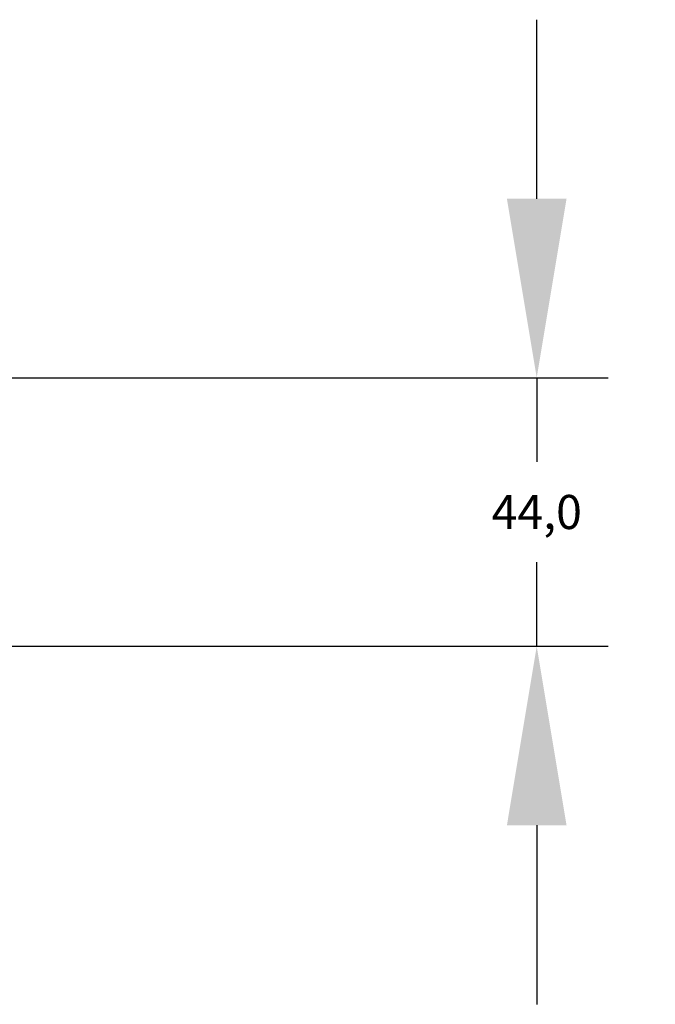
# Model space of a CAD drawing. Units: millimetres. Extents: x 0 to 1871, y 0 to 1264.
# Drawn here: x 751 to 857, y 852 to 1017 of the extents above; entities that cross this region are included whole.
import ezdxf

# ---------------------------------------------------------------- set-up
doc = ezdxf.new("R2010")
doc.units = ezdxf.units.MM
doc.header["$PDSIZE"] = -1
doc.layers.add('AV_dim', color=10, linetype='Continuous')
doc.styles.add('SLDTEXTSTYLE0', font='txt')
doc.styles.get("Standard").update_dxf_attribs({"font": 'malgun.ttf'})
doc.dimstyles.new('ISO-25$0', dxfattribs={"dimtxt": 15, "dimasz": 5, "dimexe": 1.25, "dimexo": 0.625, "dimtad": 1, "dimdec": 1, "dimdsep": 46, "dimtxsty": 'Standard', "dimcen": 0, "dimclrd": 1, "dimclre": 1, "dimclrt": 1, "dimadec": 0, "dimazin": 0, "dimtfac": 1, "dimtdec": 1, "dimtmove": 2, "dimatfit": 3, "dimfxl": 1, "dimtolj": 1, "dimarcsym": 0})

# ---------------------------------------------------------------- blocks, each defined once
blk = doc.blocks.new('*D41')
at = {"layer": 'AV_dim', "color": 0, "lineweight": -2, "transparency": 16777216}
for p, q in [((837.34, 987.45), (837.34, 1017.45)), ((742.74, 957.45), (849.34, 957.45)), ((837.34, 957.45), (837.34, 943.35)), ((837.34, 912.44), (837.34, 926.55)), ((734.13, 912.44), (849.34, 912.44)), ((837.34, 882.44), (837.34, 852.44))]:
    blk.add_line(p, q, dxfattribs=at)
at = {"layer": 'AV_dim', "color": 0, "transparency": 16777216}
for points in [[(832.34, 987.45), (842.34, 987.45), (837.34, 957.45)], [(832.34, 882.44), (842.34, 882.44), (837.34, 912.44)]]:
    blk.add_solid(points, dxfattribs=at)
at = {"layer": 'Defpoints', "color": 0, "transparency": 16777216}
for p in [(730.74, 957.45), (722.13, 912.44), (837.34, 912.44)]:
    blk.add_point(p, dxfattribs=at)
at = {"layer": 'AV_dim', "color": 0, "transparency": 16777216, "insert": (837.34, 934.95), "char_height": 15, "attachment_point": 5, "style": 'SLDTEXTSTYLE0'}
blk.add_mtext('{\\H0.38095x;44,0}', dxfattribs=at)

msp = doc.modelspace()

# ---------------------------------------------------------------- dimensions: what is measured, and where the dimension line sits
at = {"layer": 'AV_dim'}
dim = msp.add_linear_dim(base=(837.34, 912.44), p1=(730.74, 957.45), p2=(722.13, 912.44), angle=90, text='{\\H0.38095x;44,0}', dimstyle='ISO-25$0', override={"dimasz": 30, "dimexe": 12, "dimexo": 12, "dimgap": 5, "dimtih": 1, "dimtoh": 1, "dimzin": 0, "dimdsep": 44, "dimtxsty": 'SLDTEXTSTYLE0', "dimcen": 2.5, "dimclrd": 0, "dimclre": 0, "dimclrt": 0, "dimadec": 1, "dimtmove": 0, "dimtolj": 0, "dimtzin": 0}, dxfattribs=at)
dim.commit()
dim.dimension.update_dxf_attribs({"geometry": '*D41', "text_midpoint": (837.34, 934.95), "dimtype": 160})

doc.saveas('drawing.dxf')
